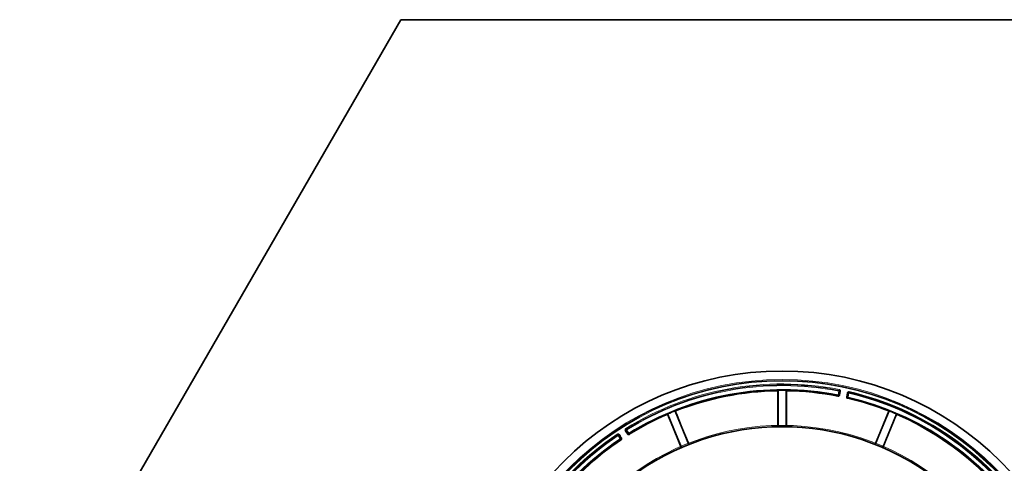
# Model space of a CAD drawing. Units: millimetres. Extents: x 58 to 790, y 45 to 537.
# Drawn here: x 58 to 301, y 261 to 371 of the extents above; entities that cross this region are included whole.
import ezdxf

# ---------------------------------------------------------------- set-up
doc = ezdxf.new("R2010")
doc.units = ezdxf.units.MM
doc.header["$LTSCALE"] = 2

msp = doc.modelspace()

# ---------------------------------------------------------------- linework, layer by layer
at = {"color": 7, "linetype": 'Continuous', "lineweight": 35}
for p, q in [((152.47, 370.88), (58.36, 207.88)), ((340.69, 370.88), (152.47, 370.88)), ((245.58, 270.37), (245.58, 279.27)), ((247.58, 279.27), (247.58, 270.37)), ((260.38, 278.04), (260.36, 278.04)), ((262.83, 277.51), (262.81, 277.51)), ((221.74, 265.23), (218.33, 273.45)), ((220.19, 274.22), (223.59, 266)), ((269.57, 266), (272.97, 274.22)), ((274.83, 273.45), (271.42, 265.23)), ((208.83, 268.6), (208.82, 268.6)), ((206.73, 267.24), (206.72, 267.24))]:
    msp.add_line(p, q, dxfattribs=at)
at = {"color": 8, "linetype": 'Continuous', "lineweight": 18}
for p, q in [((245.55, 279.17), (245.54, 270.25)), ((245.58, 279.27), (245.55, 279.27)), ((245.68, 279.28), (245.68, 270.37)), ((247.48, 270.37), (247.48, 279.28)), ((247.6, 279.27), (247.58, 279.27)), ((247.62, 270.2), (247.61, 279.17)), ((260.4, 278.24), (260.6, 279.15)), ((260.79, 279.11), (260.6, 278.19)), ((260.61, 278.19), (260.6, 278.19)), ((260.61, 278.19), (260.81, 279.12)), ((262.86, 278.68), (262.66, 277.75)), ((262.68, 277.75), (262.66, 277.75)), ((262.68, 277.75), (262.87, 278.66)), ((263.07, 278.62), (262.87, 277.71)), ((218.33, 273.45), (218.31, 273.45)), ((218.35, 273.35), (221.77, 265.06)), ((218.42, 273.49), (221.83, 265.27)), ((223.5, 265.96), (220.09, 274.19)), ((220.21, 274.23), (220.19, 274.22)), ((223.66, 265.92), (220.25, 274.14)), ((272.91, 274.14), (269.5, 265.93)), ((273.07, 274.19), (269.66, 265.96)), ((271.33, 265.27), (274.74, 273.49)), ((271.43, 265.17), (274.81, 273.35)), ((272.97, 274.22), (272.95, 274.23)), ((274.85, 273.45), (274.83, 273.45)), ((206.6, 267.4), (206.1, 268.19)), ((206.26, 268.3), (206.77, 267.51)), ((206.78, 267.52), (206.27, 268.32)), ((206.78, 267.52), (206.77, 267.51)), ((208.03, 269.46), (208.55, 268.66)), ((208.56, 268.67), (208.05, 269.45)), ((208.22, 269.56), (208.73, 268.77)), ((208.56, 268.67), (208.55, 268.66))]:
    msp.add_line(p, q, dxfattribs=at)
at = {"color": 8, "linetype": 'Continuous', "lineweight": 18, "flags": 128}
for points in [[(260.69, 279.56), (260.69, 279.52), (260.68, 279.48), (260.67, 279.45), (260.67, 279.42), (260.66, 279.39), (260.66, 279.37), (260.65, 279.36), (260.65, 279.36)], [(245.44, 270.25), (245.44, 271.73), (245.45, 279.18)], [(245.67, 279.38), (245.67, 279.37), (245.67, 279.37), (245.67, 279.36), (245.67, 279.35), (245.67, 279.33), (245.67, 279.31), (245.67, 279.29), (245.68, 279.28)], [(247.48, 279.38), (247.48, 279.37), (247.48, 279.37), (247.48, 279.36), (247.48, 279.35), (247.48, 279.33), (247.48, 279.31), (247.48, 279.29), (247.48, 279.28)], [(247.71, 279.18), (247.71, 278.98), (247.71, 278.18), (247.71, 274.98), (247.72, 270.2)], [(260.38, 278.04), (260.38, 278.03), (260.37, 278.02), (260.37, 278.01), (260.37, 277.98), (260.36, 277.95), (260.35, 277.92), (260.35, 277.88), (260.34, 277.85)], [(260.36, 278.04), (260.36, 278.04), (260.37, 278.05), (260.37, 278.07), (260.37, 278.1), (260.38, 278.13), (260.39, 278.16), (260.39, 278.2), (260.4, 278.24)], [(260.4, 278.24), (260.44, 278.23), (260.48, 278.22), (260.51, 278.21), (260.54, 278.21), (260.56, 278.2), (260.58, 278.2), (260.59, 278.19), (260.6, 278.19)], [(260.6, 279.15), (260.61, 279.19), (260.61, 279.23), (260.62, 279.26), (260.63, 279.29), (260.63, 279.31), (260.63, 279.33), (260.64, 279.34), (260.64, 279.35)], [(260.6, 279.15), (260.64, 279.14), (260.67, 279.14), (260.71, 279.13), (260.74, 279.12), (260.76, 279.12), (260.78, 279.11), (260.79, 279.11), (260.79, 279.11)], [(260.64, 279.35), (260.64, 279.35), (260.65, 279.36)], [(260.81, 279.12), (260.8, 279.11), (260.79, 279.11)], [(261.01, 279.08), (260.92, 278.69), (260.81, 278.15)], [(262.47, 277.8), (262.55, 278.19), (262.67, 278.73)], [(262.68, 277.75), (262.68, 277.75), (262.69, 277.74), (262.71, 277.74), (262.73, 277.74), (262.76, 277.73), (262.8, 277.72), (262.83, 277.71), (262.87, 277.71)], [(262.77, 277.32), (262.78, 277.36), (262.78, 277.4), (262.79, 277.43), (262.8, 277.46), (262.8, 277.48), (262.81, 277.5), (262.81, 277.51), (262.81, 277.51)], [(262.83, 277.51), (262.83, 277.51), (262.83, 277.53), (262.83, 277.54), (262.84, 277.57), (262.85, 277.6), (262.85, 277.63), (262.86, 277.67), (262.87, 277.71)], [(262.87, 278.66), (262.87, 278.67), (262.86, 278.68)], [(262.87, 278.66), (262.88, 278.66), (262.89, 278.66), (262.91, 278.66), (262.93, 278.65), (262.96, 278.64), (262.99, 278.64), (263.03, 278.63), (263.07, 278.62)], [(263.07, 278.62), (263.08, 278.66), (263.09, 278.7), (263.09, 278.73), (263.1, 278.76), (263.11, 278.78), (263.11, 278.8), (263.11, 278.81), (263.11, 278.82)], [(263.15, 279.03), (263.14, 278.99), (263.13, 278.96), (263.12, 278.92), (263.12, 278.89), (263.11, 278.87), (263.11, 278.85), (263.11, 278.84), (263.1, 278.83)], [(263.1, 278.83), (263.11, 278.83), (263.11, 278.82)], [(221.68, 265.02), (221.09, 266.43), (218.25, 273.32)], [(218.38, 273.59), (218.38, 273.58), (218.39, 273.58), (218.39, 273.57), (218.39, 273.56), (218.4, 273.55), (218.41, 273.53), (218.41, 273.51), (218.42, 273.49)], [(220.06, 274.28), (220.06, 274.28), (220.06, 274.27), (220.06, 274.26), (220.07, 274.25), (220.07, 274.24), (220.08, 274.22), (220.09, 274.2), (220.09, 274.19)], [(220.34, 274.18), (220.41, 274), (220.72, 273.26), (221.95, 270.3), (223.75, 265.96)], [(269.41, 265.96), (269.96, 267.3), (272.82, 274.18)], [(274.91, 273.32), (274.83, 273.13), (274.52, 272.39), (273.3, 269.44), (271.52, 265.13)], [(273.07, 274.19), (273.07, 274.2), (273.08, 274.22), (273.09, 274.24), (273.09, 274.25), (273.1, 274.26), (273.1, 274.27), (273.1, 274.28), (273.1, 274.28)], [(274.74, 273.49), (274.74, 273.51), (274.75, 273.53), (274.76, 273.55), (274.76, 273.56), (274.77, 273.57), (274.77, 273.58), (274.77, 273.58), (274.78, 273.59)], [(207.99, 269.91), (208.01, 269.88), (208.03, 269.84), (208.05, 269.81), (208.06, 269.79), (208.08, 269.77), (208.09, 269.75), (208.09, 269.74), (208.09, 269.74)], [(205.87, 268.55), (205.9, 268.51), (205.92, 268.48), (205.94, 268.45), (205.96, 268.43), (205.97, 268.4), (205.98, 268.39), (205.99, 268.38), (205.99, 268.38)], [(205.99, 268.36), (205.99, 268.36), (205.99, 268.38)], [(206.1, 268.19), (206.07, 268.22), (206.05, 268.25), (206.03, 268.28), (206.02, 268.31), (206, 268.33), (205.99, 268.34), (205.99, 268.35), (205.99, 268.36)], [(206.26, 268.3), (206.26, 268.3), (206.25, 268.29), (206.24, 268.28), (206.21, 268.27), (206.19, 268.25), (206.16, 268.23), (206.13, 268.21), (206.1, 268.19)], [(206.27, 268.32), (206.27, 268.31), (206.26, 268.3)], [(206.43, 268.43), (206.65, 268.09), (206.95, 267.63)], [(206.77, 267.51), (206.77, 267.51), (206.76, 267.5), (206.74, 267.49), (206.72, 267.48), (206.7, 267.46), (206.67, 267.44), (206.64, 267.42), (206.6, 267.4)], [(206.72, 267.24), (206.71, 267.24), (206.71, 267.25), (206.7, 267.26), (206.68, 267.29), (206.67, 267.31), (206.65, 267.34), (206.63, 267.37), (206.6, 267.4)], [(208.38, 268.55), (208.16, 268.89), (207.86, 269.35)], [(208.05, 269.45), (208.04, 269.46), (208.03, 269.46)], [(208.05, 269.45), (208.05, 269.46), (208.06, 269.46), (208.08, 269.47), (208.1, 269.49), (208.13, 269.5), (208.15, 269.52), (208.19, 269.54), (208.22, 269.56)], [(208.09, 269.74), (208.1, 269.74), (208.11, 269.73)], [(208.22, 269.56), (208.2, 269.59), (208.18, 269.63), (208.16, 269.66), (208.14, 269.68), (208.13, 269.7), (208.12, 269.72), (208.12, 269.73), (208.11, 269.73)], [(208.56, 268.67), (208.56, 268.67), (208.57, 268.67), (208.59, 268.68), (208.61, 268.7), (208.63, 268.71), (208.66, 268.73), (208.69, 268.75), (208.73, 268.77)], [(208.83, 268.6), (208.83, 268.61), (208.82, 268.62), (208.81, 268.63), (208.8, 268.65), (208.78, 268.68), (208.77, 268.71), (208.75, 268.74), (208.73, 268.77)], [(208.92, 268.43), (208.9, 268.46), (208.88, 268.5), (208.87, 268.52), (208.85, 268.55), (208.84, 268.57), (208.83, 268.58), (208.82, 268.59), (208.82, 268.6)], [(206.73, 267.24), (206.73, 267.24), (206.74, 267.23), (206.75, 267.22), (206.76, 267.2), (206.78, 267.17), (206.79, 267.15), (206.81, 267.11), (206.84, 267.08)]]:
    msp.add_lwpolyline(points, dxfattribs=at)
at = {"color": 7, "linetype": 'Continuous', "lineweight": 35}
msp.add_circle((246.58, 207.88), 76.25, dxfattribs=at)
at = {"color": 8, "linetype": 'Continuous', "lineweight": 18}
for radius in [74.16, 73.96, 73.95, 73.76]:
    msp.add_circle((246.58, 207.88), radius, dxfattribs=at)
for centre, radius, start, end in [((246.58, 207.88), 73.06, 78.8605, 121.8894), ((246.58, 207.88), 72.85, 78.8605, 121.8894), ((246.58, 207.88), 72.84, 78.8715, 121.8785), ((246.58, 207.88), 72.64, 78.8715, 121.8785), ((246.58, 207.88), 71.7, 78.8855, 121.8664), ((246.58, 207.88), 71.31, 90.907, 111.593), ((245.45, 279.27), 0.1, 359.9772, 90.8718), ((245.47, 278.12), 1.06, 85.7862, 91.2076), ((245.48, 279.27), 0.0999, 359.9719, 90.8611), ((246.58, 207.88), 71.4, 89.2743, 90.7257), ((247.68, 279.27), 0.0999, 89.1389, 180.0281), ((247.7, 279.27), 0.1, 89.1282, 180.0228), ((247.69, 278.12), 1.06, 88.7924, 94.2138), ((246.58, 207.88), 71.31, 78.8743, 89.093), ((260.4, 278.24), 0.2, 258.8863, 347.8022), ((260.35, 276.26), 1.95, 76.3608, 82.2424), ((260.6, 279.15), 0.2, 347.8072, 78.8652), ((260.55, 277.18), 1.96, 76.3711, 82.2322), ((262.1, 275.88), 1.95, 73.3607, 79.2426), ((262.31, 276.81), 1.95, 73.3608, 79.2428), ((262.87, 277.71), 0.2, 167.799, 256.867), ((246.58, 207.88), 71.31, 68.407, 76.8776), ((263.07, 278.62), 0.2, 76.8818, 167.7983), ((246.58, 207.88), 71.7, 33.8855, 76.8664), ((246.58, 207.88), 72.64, 33.8715, 76.8785), ((246.58, 207.88), 72.84, 33.8715, 76.8785), ((246.58, 207.88), 73.06, 33.8605, 76.8894), ((246.58, 207.88), 71.31, 113.407, 121.8776), ((218.24, 273.42), 0.0999, 22.468, 113.3632), ((218.68, 272.35), 1.06, 108.2885, 113.7119), ((246.58, 207.88), 71.4, 111.7743, 113.2257), ((220.28, 274.26), 0.0999, 111.6399, 202.5274), ((220.3, 274.27), 0.1, 111.6272, 202.5255), ((220.72, 273.2), 1.06, 111.2913, 116.7082), ((272.44, 273.2), 1.06, 63.2918, 68.7087), ((272.86, 274.27), 0.1, 337.4745, 68.3728), ((272.88, 274.26), 0.0999, 337.4726, 68.3601), ((246.58, 207.88), 71.4, 66.7743, 68.2257), ((274.48, 272.35), 1.06, 66.2881, 71.7115), ((274.92, 273.42), 0.0999, 66.6368, 157.532), ((274.94, 273.41), 0.1, 66.6251, 157.5247), ((246.58, 207.88), 71.31, 45.907, 66.593), ((246.58, 207.88), 62.82, 200.5828, 159.4172), ((246.58, 207.88), 73.06, 123.8605, 166.8894), ((246.58, 207.88), 72.84, 123.8715, 166.8785), ((246.58, 207.88), 72.64, 123.8715, 166.8785), ((246.58, 207.88), 71.7, 123.8855, 166.8664), ((206.1, 268.19), 0.2, 32.8069, 123.8652), ((207.45, 266.76), 1.96, 121.3714, 127.2318), ((206.6, 267.4), 0.2, 303.8881, 32.8023), ((207.97, 265.96), 1.95, 121.3655, 127.2365), ((208.96, 267.74), 1.95, 118.3662, 124.2377), ((208.22, 269.56), 0.2, 121.8834, 212.7964), ((209.48, 266.94), 1.96, 118.3704, 124.2318), ((208.73, 268.77), 0.2, 212.8004, 301.8664), ((246.58, 207.88), 71.31, 123.8743, 134.093)]:
    msp.add_arc(centre, radius, start, end, dxfattribs=at)
at = {"color": 7, "linetype": 'Continuous', "lineweight": 35}
for radius, start, end in [(71.5, 78.8855, 121.8664), (71.5, 33.8855, 76.8664), (72.85, 33.8605, 76.8894), (62.5, 52.7498, 127.2502), (72.85, 123.8605, 166.8894), (71.5, 123.8855, 166.8664)]:
    msp.add_arc((246.58, 207.88), radius, start, end, dxfattribs=at)
at = {"color": 8, "linetype": 'Continuous', "lineweight": 18}
for points, knots in [([(260.69, 279.56), (260.72, 279.55), (260.8, 279.53), (260.9, 279.46), (260.98, 279.35), (261.02, 279.22), (261.01, 279.13), (261.01, 279.08)], [0, 0, 0, 0, 0.150985, 0.36324, 0.575507, 0.787757, 1, 1, 1, 1]), ([(245.68, 279.28), (245.66, 279.27), (245.64, 279.27), (245.61, 279.27), (245.59, 279.27), (245.58, 279.27), (245.58, 279.27), (245.58, 279.27)], [0, 0, 0, 0, 0.220878, 0.441754, 0.662578, 0.883408, 1, 1, 1, 1]), ([(247.58, 279.27), (247.58, 279.27), (247.58, 279.27), (247.56, 279.27), (247.53, 279.27), (247.51, 279.27), (247.49, 279.27), (247.48, 279.28)], [0, 0, 0, 0, 0.220767, 0.441537, 0.662365, 0.883219, 1, 1, 1, 1]), ([(260.81, 278.15), (260.8, 278.13), (260.78, 278.06), (260.71, 277.96), (260.6, 277.88), (260.47, 277.83), (260.38, 277.84), (260.34, 277.85)], [0, 0, 0, 0, 0.131225, 0.348448, 0.565633, 0.782815, 1, 1, 1, 1]), ([(260.38, 278.04), (260.4, 278.03), (260.44, 278.03), (260.51, 278.05), (260.56, 278.09), (260.6, 278.14), (260.61, 278.18), (260.61, 278.19)], [0, 0, 0, 0, 0.217109, 0.434221, 0.651387, 0.868698, 1, 1, 1, 1]), ([(260.81, 279.12), (260.81, 279.14), (260.82, 279.19), (260.8, 279.25), (260.76, 279.31), (260.71, 279.34), (260.67, 279.35), (260.65, 279.36)], [0, 0, 0, 0, 0.212282, 0.424559, 0.636823, 0.849058, 1, 1, 1, 1]), ([(262.77, 277.32), (262.74, 277.33), (262.67, 277.35), (262.57, 277.42), (262.49, 277.53), (262.45, 277.66), (262.46, 277.75), (262.47, 277.8)], [0, 0, 0, 0, 0.132275, 0.349135, 0.56606, 0.783029, 1, 1, 1, 1]), ([(262.66, 277.75), (262.66, 277.73), (262.65, 277.68), (262.68, 277.62), (262.72, 277.56), (262.76, 277.53), (262.8, 277.52), (262.81, 277.51)], [0, 0, 0, 0, 0.217082, 0.434102, 0.650991, 0.867771, 1, 1, 1, 1]), ([(262.67, 278.73), (262.68, 278.76), (262.7, 278.83), (262.77, 278.93), (262.88, 279.01), (263.02, 279.05), (263.11, 279.04), (263.15, 279.03)], [0, 0, 0, 0, 0.149763, 0.362352, 0.574914, 0.787455, 1, 1, 1, 1]), ([(263.1, 278.83), (263.08, 278.84), (263.04, 278.84), (262.97, 278.82), (262.92, 278.78), (262.88, 278.73), (262.87, 278.69), (262.86, 278.68)], [0, 0, 0, 0, 0.212486, 0.42502, 0.637605, 0.850228, 1, 1, 1, 1]), ([(218.42, 273.49), (218.41, 273.49), (218.39, 273.48), (218.36, 273.47), (218.34, 273.46), (218.33, 273.45), (218.33, 273.45), (218.33, 273.45)], [0, 0, 0, 0, 0.220883, 0.441749, 0.662579, 0.883405, 1, 1, 1, 1]), ([(220.19, 274.22), (220.19, 274.22), (220.18, 274.22), (220.16, 274.21), (220.14, 274.2), (220.11, 274.19), (220.1, 274.19), (220.09, 274.19)], [0, 0, 0, 0, 0.220765, 0.441537, 0.662366, 0.883215, 1, 1, 1, 1]), ([(220.25, 274.14), (220.24, 274.15), (220.24, 274.16), (220.23, 274.19), (220.22, 274.21), (220.21, 274.23), (220.21, 274.23), (220.21, 274.23)], [0, 0, 0, 0, 0.125671, 0.344171, 0.562763, 0.781392, 1, 1, 1, 1]), ([(273.07, 274.19), (273.05, 274.19), (273.03, 274.2), (273.01, 274.21), (272.98, 274.22), (272.97, 274.22), (272.97, 274.22), (272.97, 274.22)], [0, 0, 0, 0, 0.220889, 0.441755, 0.662578, 0.883408, 1, 1, 1, 1]), ([(274.83, 273.45), (274.83, 273.45), (274.82, 273.46), (274.81, 273.46), (274.78, 273.47), (274.76, 273.49), (274.74, 273.49), (274.74, 273.49)], [0, 0, 0, 0, 0.220773, 0.441539, 0.662372, 0.883221, 1, 1, 1, 1]), ([(274.81, 273.35), (274.82, 273.36), (274.82, 273.38), (274.83, 273.4), (274.84, 273.43), (274.85, 273.44), (274.85, 273.44), (274.85, 273.45)], [0, 0, 0, 0, 0.125688, 0.344175, 0.562762, 0.78139, 1, 1, 1, 1]), ([(207.86, 269.35), (207.85, 269.38), (207.81, 269.45), (207.79, 269.57), (207.81, 269.71), (207.88, 269.83), (207.95, 269.88), (207.99, 269.91)], [0, 0, 0, 0, 0.14976, 0.362348, 0.574916, 0.787455, 1, 1, 1, 1]), ([(205.87, 268.55), (205.9, 268.56), (205.97, 268.6), (206.09, 268.62), (206.23, 268.6), (206.35, 268.54), (206.41, 268.47), (206.43, 268.43)], [0, 0, 0, 0, 0.150986, 0.36324, 0.575502, 0.787756, 1, 1, 1, 1]), ([(206.27, 268.32), (206.25, 268.34), (206.23, 268.37), (206.16, 268.4), (206.1, 268.41), (206.04, 268.4), (206, 268.38), (205.99, 268.38)], [0, 0, 0, 0, 0.212275, 0.424553, 0.636833, 0.84906, 1, 1, 1, 1]), ([(206.73, 267.24), (206.74, 267.26), (206.78, 267.29), (206.81, 267.35), (206.82, 267.42), (206.81, 267.48), (206.79, 267.51), (206.78, 267.52)], [0, 0, 0, 0, 0.217111, 0.434221, 0.651397, 0.868699, 1, 1, 1, 1]), ([(206.95, 267.63), (206.96, 267.61), (207, 267.55), (207.02, 267.43), (207, 267.29), (206.94, 267.17), (206.87, 267.11), (206.84, 267.08)], [0, 0, 0, 0, 0.131223, 0.348451, 0.56563, 0.782814, 1, 1, 1, 1]), ([(208.09, 269.74), (208.08, 269.72), (208.04, 269.69), (208.01, 269.63), (208, 269.57), (208.01, 269.51), (208.02, 269.47), (208.03, 269.46)], [0, 0, 0, 0, 0.212492, 0.425016, 0.637605, 0.850222, 1, 1, 1, 1]), ([(208.92, 268.43), (208.9, 268.42), (208.83, 268.38), (208.72, 268.36), (208.58, 268.38), (208.46, 268.45), (208.4, 268.52), (208.38, 268.55)], [0, 0, 0, 0, 0.132272, 0.349125, 0.566052, 0.783029, 1, 1, 1, 1]), ([(208.55, 268.66), (208.56, 268.64), (208.59, 268.61), (208.65, 268.57), (208.72, 268.56), (208.78, 268.57), (208.81, 268.59), (208.82, 268.6)], [0, 0, 0, 0, 0.217097, 0.43411, 0.651001, 0.867773, 1, 1, 1, 1])]:
    msp.add_open_spline(points, degree=3, knots=knots, dxfattribs=at)

doc.saveas('drawing.dxf')
